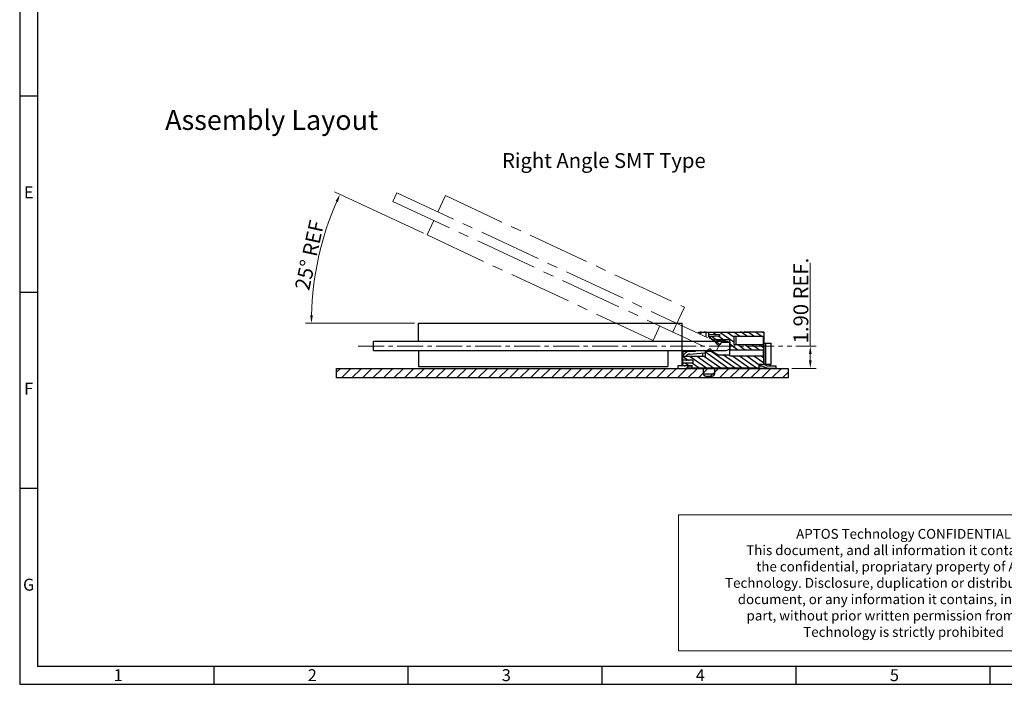
# Model space of a CAD drawing. Extents: x 637 to 1442, y -51 to 227.
# Drawn here: x 637 to 836, y -50 to 84 of the extents above; entities that cross this region are included whole.
import ezdxf
from ezdxf.enums import TextEntityAlignment as Align

# ---------------------------------------------------------------- set-up
doc = ezdxf.new("R2010")
doc.units = 0
doc.header["$LTSCALE"] = 7
doc.header["$PDMODE"] = 3
doc.linetypes.add('CENTER2', pattern=[1.125, 0.75, -0.125, 0.125, -0.125])
doc.linetypes.add('HIDDEN', pattern=[9.525, 6.35, -3.175])
doc.layers.get('0').update_dxf_attribs({"linetype": 'CONTINUOUS'})
doc.layers.get('Defpoints').update_dxf_attribs({"linetype": 'CONTINUOUS'})
doc.layers.add('CEN', color=1, linetype='CENTER2', lineweight=9)
doc.layers.add('HID', color=5, linetype='HIDDEN', lineweight=9)
doc.styles.add('a', font='PMingLiU.ttf')
doc.styles.get("Standard").update_dxf_attribs({"font": 'ISOCP'})
doc.styles.add('XM', font='PMingLiU.ttf')
doc.dimstyles.new('ISO-25_WS', dxfattribs={"dimscale": 0.707071, "dimtxt": 2.5, "dimasz": 2.5, "dimexe": 1.25, "dimexo": 0.625, "dimtad": 1, "dimdec": 4, "dimdsep": 46, "dimtxsty": 'Standard', "dimcen": 2.5, "dimadec": 0, "dimazin": 0, "dimtfac": 1, "dimtdec": 4, "dimtmove": 0, "dimatfit": 3, "dimfxl": 1, "dimtolj": 1, "dimtzin": 0, "dimarcsym": 0})

# ---------------------------------------------------------------- blocks, each defined once
blk = doc.blocks.new('A')
at = {"layer": 'HID', "color": 7, "linetype": 'CENTER2'}
for p, q in [((1402.564, -476.845), (1402.564, -475.345)), ((1402.564, -475.345), (1424.764, -475.345)), ((1424.764, -477.645), (1424.764, -475.345)), ((1398.764, -477.645), (1398.764, -476.845)), ((1398.764, -476.845), (1428.464, -476.845)), ((1428.464, -476.845), (1428.764, -476.954)), ((1428.764, -476.954), (1428.764, -477.536)), ((1398.764, -477.645), (1428.464, -477.645)), ((1402.564, -477.645), (1402.564, -478.995)), ((1423.564, -477.645), (1423.564, -478.995)), ((1428.464, -477.645), (1428.764, -477.536)), ((1402.564, -478.995), (1423.564, -478.995))]:
    blk.add_line(p, q, dxfattribs=at)
blk = doc.blocks.new('*D140')
at = {"color": 0, "lineweight": 9, "transparency": 16777216}
for p, q in [((718.38, 41.35), (700.44, 49.72)), ((716.59, 23.2), (694.56, 23.2))]:
    blk.add_line(p, q, dxfattribs=at)
blk.add_arc((757.3, 23.2), 61.55, 156.4895, 178.5105, dxfattribs=at)
at = {"color": 0, "transparency": 16777216}
for points in [[(700.62, 47.86), (701.11, 47.64), (701.52, 49.21)], [(696.05, 24.79), (695.51, 24.8), (695.76, 23.2)]]:
    blk.add_solid(points, dxfattribs=at)
at = {"layer": 'Defpoints', "color": 0, "transparency": 16777216}
for p in [(698.34, 40.85), (719.11, 41.01), (717.39, 23.2), (770.67, 23.2), (764.79, 19.71)]:
    blk.add_point(p, dxfattribs=at)
at = {"color": 0, "transparency": 16777216, "insert": (695.36, 36.93), "char_height": 3, "attachment_point": 5, "rotation": 77.5}
blk.add_mtext('{\\Fisocp|c134;25%%D REF}', dxfattribs=at)
blk = doc.blocks.new('*D141')
at = {"color": 0, "lineweight": 9, "transparency": 16777216}
for p, q in [((796.54, 18.57), (796.54, 35.38)), ((793.59, 18.57), (797.74, 18.57)), ((796.54, 15.68), (796.54, 16.97)), ((792.84, 14.08), (797.74, 14.08))]:
    blk.add_line(p, q, dxfattribs=at)
at = {"color": 0, "transparency": 16777216}
for points in [[(796.27, 16.97), (796.81, 16.97), (796.54, 18.57)], [(796.27, 15.68), (796.81, 15.68), (796.54, 14.08)]]:
    blk.add_solid(points, dxfattribs=at)
at = {"layer": 'Defpoints', "color": 0, "transparency": 16777216}
for p in [(792.79, 18.57), (792.04, 14.08), (796.54, 14.08)]:
    blk.add_point(p, dxfattribs=at)
at = {"color": 0, "transparency": 16777216, "insert": (794.64, 27.77), "char_height": 3, "attachment_point": 5, "rotation": 90}
blk.add_mtext('{\\Fisocp|c134;1.90 REF.}', dxfattribs=at)

msp = doc.modelspace()

# ---------------------------------------------------------------- hatches: boundary and pattern name
h = msp.add_hatch()
h.set_pattern_fill('DEFAULT__1', color=256, scale=0.898591, angle=325, style=0, pattern_type=0)
h.set_pattern_definition([(325, (242.2987, -568.3564), (0.4757918, 0.6795012), [])])
edge = h.paths.add_edge_path()
edge.add_line((787.17785, 21.39722), (787.17785, 20.67722))
edge.add_line((786.98585, 20.55722), (787.17785, 20.67722))
edge.add_line((781.10585, 20.55722), (786.98585, 20.55722))
edge.add_line((781.10585, 20.55722), (781.10585, 18.87722))
edge.add_line((781.10585, 18.87722), (786.98585, 18.87722))
edge.add_line((786.98585, 18.87722), (787.09385, 18.76922))
edge.add_line((787.09385, 18.76922), (787.09385, 17.95322))
edge.add_line((787.09385, 17.95322), (786.98585, 17.84522))
edge.add_line((780.26585, 17.84522), (786.98585, 17.84522))
edge.add_line((780.26585, 17.84522), (780.26585, 19.83722))
edge.add_line((780.26585, 19.83722), (776.76284, 19.83722))
edge.add_line((776.76284, 19.83722), (776.06585, 20.42207))
edge.add_line((776.06585, 20.42207), (776.06585, 20.43722))
edge.add_line((778.22585, 20.55722), (776.06585, 20.43722))
edge.add_line((778.22585, 20.91722), (778.22585, 20.55722))
edge.add_line((776.06585, 20.91722), (778.22585, 20.91722))
edge.add_line((776.06585, 20.91722), (776.06585, 21.39722))
edge.add_line((781.83956, 21.39722), (776.06585, 21.39722))
edge.add_line((781.83956, 21.39722), (781.83956, 21.40922))
edge.add_line((782.39007, 21.40922), (781.83956, 21.40922))
edge.add_line((782.39007, 21.39722), (782.39007, 21.40922))
edge.add_line((782.66113, 21.39722), (782.39007, 21.39722))
edge.add_line((782.66113, 21.39722), (782.66113, 21.40922))
edge.add_line((783.15613, 21.40922), (782.66113, 21.40922))
edge.add_line((783.15613, 21.39722), (783.15613, 21.40922))
edge.add_line((787.17785, 21.39722), (783.15613, 21.39722))
edge = h.paths.add_edge_path()
edge.add_line((786.14585, 14.91722), (787.09385, 14.91722))
edge.add_line((786.14585, 14.91722), (786.14585, 14.19722))
edge.add_line((772.70585, 14.19722), (786.14585, 14.19722))
edge.add_line((772.70585, 14.19722), (772.70585, 14.67722))
edge.add_line((770.74985, 14.67722), (772.70585, 14.67722))
edge.add_line((770.74985, 15.04922), (770.74985, 14.67722))
edge.add_line((770.74985, 15.04922), (770.85785, 15.15722))
edge.add_line((772.79156, 15.15722), (770.85785, 15.15722))
edge.add_line((772.79156, 15.75722), (772.79156, 15.15722))
edge.add_line((772.79156, 15.75722), (770.85785, 15.75722))
edge.add_line((770.74985, 15.86522), (770.85785, 15.75722))
edge.add_line((770.74985, 16.36922), (770.74985, 15.86522))
edge.add_line((770.85785, 16.47722), (770.74985, 16.36922))
edge.add_line((775.34585, 16.47722), (770.85785, 16.47722))
edge.add_line((775.34585, 16.47722), (775.34585, 17.55722))
edge.add_line((775.34585, 17.55722), (776.80985, 17.55722))
edge.add_line((776.80985, 17.55722), (776.80985, 17.48522))
edge.add_line((776.80985, 17.48522), (777.93222, 16.83722))
edge.add_line((777.93222, 16.83722), (780.26585, 16.83722))
edge.add_line((780.26585, 16.83722), (780.26585, 16.59722))
edge.add_line((780.26585, 16.59722), (786.98585, 16.59722))
edge.add_line((787.09385, 16.48922), (786.98585, 16.59722))
edge.add_line((787.09385, 16.48922), (787.09385, 14.91722))
h = msp.add_hatch()
h.set_pattern_fill('ANSI31', color=256, scale=12)
h.set_pattern_definition([(45, (-2245.9511, 1200.9812), (-1.0606602, 1.0606602), [])])
h.paths.add_polyline_path([(700.82195, 14.07722), (700.82195, 12.15722), (792.04409, 12.15722), (792.04409, 14.07722)])

# ---------------------------------------------------------------- linework, layer by layer
for p, q in [((636.81902, 227.48786), (636.81902, -49.71214)), ((640.4449, 223.86198), (640.4449, -46.08626)), ((636.81902, 69.08786), (640.4449, 69.08786)), ((636.81902, 29.48786), (640.4449, 29.48786)), ((717.38585, 19.59722), (717.38585, 23.19722)), ((717.38585, 23.19722), (770.66585, 23.19722)), ((770.66585, 17.67722), (770.66585, 23.19722)), ((774.50585, 21.39722), (774.50585, 21.19503)), ((774.50585, 21.39722), (781.83956, 21.39722)), ((775.46585, 21.39722), (775.46585, 20.42203)), ((776.06585, 20.42207), (776.06585, 21.39722)), ((776.06585, 20.91722), (778.22585, 20.91722)), ((778.22585, 20.55722), (776.06585, 20.43722)), ((776.90585, 19.71722), (776.06585, 20.42207)), ((776.47682, 20.07722), (776.20529, 20.07722)), ((778.22585, 20.91722), (778.22585, 20.55722)), ((781.05785, 21.39722), (781.05785, 21.40922)), ((781.05785, 21.40922), (783.93785, 21.40922)), ((781.10585, 20.55722), (781.10585, 18.87722)), ((781.10585, 20.55722), (786.98585, 20.55722)), ((781.46585, 20.55722), (781.46585, 18.87722)), ((781.83956, 21.39722), (781.83956, 21.40922)), ((782.39007, 21.39722), (782.39007, 21.40922)), ((782.66113, 21.39722), (782.39007, 21.39722)), ((782.52849, 21.39722), (782.52849, 21.40922)), ((782.66113, 21.39722), (782.66113, 21.40922)), ((783.15613, 21.39722), (783.15613, 21.40922)), ((787.17785, 21.39722), (783.15613, 21.39722)), ((783.93785, 21.39722), (783.93785, 21.40922)), ((786.98585, 20.55722), (787.17785, 20.67722)), ((786.98585, 20.55722), (786.98585, 18.87722)), ((787.17785, 21.39722), (787.17785, 14.91722)), ((708.26585, 17.67722), (708.26585, 19.59722)), ((708.26585, 19.59722), (779.54585, 19.59722)), ((776.77391, 17.55722), (776.43215, 17.91736)), ((780.26585, 19.83722), (776.76284, 19.83722)), ((777.16985, 19.71722), (776.90585, 19.71722)), ((777.16985, 19.63895), (777.16985, 19.83722)), ((777.87801, 18.8383), (777.16985, 19.63895)), ((777.6948, 19.83722), (777.74254, 19.80379)), ((778.07862, 19.71722), (777.96502, 19.71722)), ((778.07862, 19.71484), (779.38544, 19.83722)), ((778.39438, 19.10239), (778.26622, 18.87814)), ((780.26585, 19.32195), (778.5886, 19.22289)), ((779.54585, 19.59722), (780.26585, 19.33516)), ((779.54585, 17.67722), (780.26585, 17.93928)), ((780.26585, 16.59722), (780.26585, 19.83722)), ((780.26585, 19.33516), (780.26585, 17.93928)), ((781.10585, 18.87722), (786.98585, 18.87722)), ((787.17785, 18.68522), (786.98585, 18.87722)), ((787.17785, 18.03722), (786.98585, 17.84522)), ((787.09385, 18.76922), (787.09385, 17.95322)), ((787.17785, 19.16522), (788.66585, 19.16522)), ((787.53785, 14.91722), (787.53785, 19.16522)), ((788.66585, 14.91722), (788.66585, 19.16522)), ((788.66585, 14.91722), (788.66585, 19.16522)), ((708.26585, 17.67722), (779.54585, 17.67722)), ((717.38585, 17.67722), (717.38585, 14.43722)), ((767.78585, 17.67722), (767.78585, 14.43722)), ((770.66585, 15.89679), (770.66585, 17.55722)), ((770.66585, 17.55722), (773.32921, 17.55722)), ((770.85785, 16.47722), (770.66585, 16.28522)), ((770.6934, 15.92167), (770.66585, 15.94922)), ((770.72021, 15.99345), (770.72021, 15.15722)), ((770.74985, 16.36922), (770.74985, 15.86522)), ((770.85785, 16.6616), (770.85785, 17.55722)), ((775.34585, 16.47722), (770.85785, 16.47722)), ((775.03395, 17.65806), (772.1218, 17.4858)), ((772.12687, 16.95394), (775.13408, 17.23387)), ((773.06585, 17.55722), (773.06585, 17.67722)), ((774.38585, 17.67722), (774.38585, 17.61972)), ((774.74585, 17.19773), (774.74585, 16.47722)), ((775.34585, 16.47722), (775.34585, 17.55722)), ((775.34585, 17.55722), (776.80985, 17.55722)), ((776.80985, 17.55722), (776.80985, 17.48522)), ((776.88148, 17.44387), (776.80985, 17.51935)), ((776.80985, 17.48522), (777.93222, 16.83722)), ((777.93222, 16.83722), (780.26585, 16.83722)), ((780.26585, 17.84522), (786.98585, 17.84522)), ((780.26585, 16.59722), (786.98585, 16.59722)), ((786.98585, 17.84522), (786.98585, 16.59722)), ((787.17785, 16.40522), (786.98585, 16.59722)), ((787.09385, 16.48922), (787.09385, 14.91722)), ((717.38585, 14.43722), (767.78585, 14.43722)), ((769.77815, 14.55722), (769.77815, 14.07722)), ((771.03815, 14.55722), (769.77815, 14.55722)), ((769.77815, 14.07722), (771.35703, 14.07722)), ((770.60021, 15.87722), (770.60021, 15.15722)), ((770.60021, 15.15722), (770.85785, 15.15722)), ((770.66585, 14.55722), (770.66585, 15.15722)), ((770.66585, 14.96522), (770.85785, 15.15722)), ((770.66585, 14.67722), (772.70585, 14.67722)), ((770.74985, 15.86522), (770.85785, 15.75722)), ((770.74985, 15.04922), (770.74985, 14.67722)), ((772.79156, 15.75722), (770.85785, 15.75722)), ((772.79156, 15.15722), (770.85785, 15.15722)), ((771.93815, 15.70922), (771.57815, 15.70922)), ((771.61159, 14.18267), (771.88071, 14.45178)), ((771.62615, 14.19722), (786.14585, 14.19722)), ((772.13526, 14.55722), (772.58585, 14.55722)), ((772.70585, 14.19722), (772.70585, 14.67722)), ((772.79156, 15.75722), (772.79156, 15.15722)), ((774.92585, 14.19722), (774.92585, 12.99722)), ((777.20585, 14.19722), (777.20585, 12.99722)), ((785.06585, 14.07722), (785.06585, 14.19722)), ((787.99509, 14.07722), (785.06585, 14.07722)), ((786.14585, 14.91722), (787.17785, 14.91722)), ((786.14585, 14.91722), (786.14585, 14.19722)), ((786.14585, 14.55722), (786.79104, 14.55722)), ((787.85443, 14.10584), (786.36518, 14.73799)), ((787.17898, 14.91954), (787.84715, 14.59366)), ((787.18374, 14.91722), (788.66585, 14.91722)), ((789.57785, 14.07722), (787.99509, 14.07722)), ((788.00496, 14.55722), (789.57785, 14.55722)), ((789.57785, 14.55722), (789.57785, 14.07722)), ((774.92585, 12.99722), (777.20585, 12.99722)), ((775.40585, 12.51722), (776.72585, 12.51722)), ((636.81902, -10.11214), (640.4449, -10.11214)), ((1025.23314, -46.08626), (640.4449, -46.08626)), ((676.02302, -46.08626), (676.02302, -49.71214)), ((715.22702, -46.08626), (715.22702, -49.71214)), ((754.43102, -46.08626), (754.43102, -49.71214)), ((793.63502, -46.08626), (793.63502, -49.71214)), ((832.83902, -46.08626), (832.83902, -49.71214)), ((636.81902, -49.71214), (1028.85902, -49.71214))]:
    msp.add_line(p, q)
at = {"lineweight": 5}
for p, q in [((769.94423, -42.93574), (769.94423, -15.49974)), ((769.94423, -15.49974), (861.09316, -15.49974)), ((769.94423, -42.93574), (861.09316, -42.93574))]:
    msp.add_line(p, q, dxfattribs=at)
msp.add_lwpolyline([(792.04409, 12.15722), (700.82195, 12.15722), (700.82195, 14.07722), (792.04409, 14.07722)], close=True)
for centre, radius, start, end in [((774.50585, 19.95722), 1.44, 90, 119.9503295), ((775.46585, 18.99722), 2.4, 90.0005781, 122.4491692), ((774.97112, 20.05724), 2.4, 271.5000073, 299.1747717), ((776.25806, 17.75216), 0.24, 43.5, 119.1747717), ((778.03163, 20.21665), 0.504, 235, 275.35), ((778.05785, 18.99722), 0.24, 221.4678915, 330.2518548), ((778.60275, 18.98331), 0.24, 93.38, 150.2518548), ((770.60027, 15.99722), 0.12, 269.971644, 1.8026703), ((772.1595, 16.0463), 1.44, 168.4283045, 181.8026703), ((772.1595, 16.0463), 1.44, 91.4999935, 166.6627697), ((772.17815, 16.11551), 0.84, 93.5, 154.4853104), ((774.9143, 20.82715), 3.6, 273.5000001, 276.8852522), ((771.03815, 14.85722), 0.3, 270, 323.0872734), ((771.35703, 14.43722), 0.36, 270, 315), ((771.57815, 15.94922), 0.24, 233.1888251, 270), ((772.13526, 14.19722), 0.36, 90, 135), ((771.93815, 15.94922), 0.24, 270, 306.8111749), ((772.58585, 14.67722), 0.12, 270, 0), ((786.50585, 15.06937), 0.36, 205.0270575, 247), ((788.00496, 14.91722), 0.36, 244, 270), ((787.99509, 14.43722), 0.36, 247, 270), ((788.48585, 15.09722), 0.3, 216.8950225, 254.1733799), ((788.30585, 14.46224), 0.36, 15.2976927, 74.1733799), ((775.40585, 12.99722), 0.48, 180, 270), ((776.72585, 12.99722), 0.48, 270, 0)]:
    msp.add_arc(centre, radius, start, end)
at = {"layer": 'CEN'}
msp.add_line((705.21348, 18.56856), (792.78638, 18.56856), dxfattribs=at)

# ---------------------------------------------------------------- block references
at = {"xscale": 2.4, "yscale": 2.4, "zscale": 2.4, "rotation": 335.0000000000004}
msp.add_blockref('A', (-1845.82522, 2505.48694), dxfattribs=at)

# ---------------------------------------------------------------- texts
at = {"style": 'XM'}
msp.add_text('Right Angle SMT Type', height=3, dxfattribs=at).set_placement((754.83889, 55.64934), align=Align.MIDDLE)
for s, insert, char_height, width, attachment_point, style in [('{\\fTimes New Roman|b1|i0|c0|p18;Assembly Layout}', (666.20089, 66.22301), 4, 61.6639, 1, 'XM'), ('E', (638.63196, 49.28786), 2.41725, 1.322904, 5, 'a'), ('F', (638.63196, 9.68786), 2.41725, 1.322904, 5, 'a'), ('G', (638.63196, -29.91214), 2.41725, 1.322904, 5, 'a'), ('1', (655.80742, -46.65771), 2.41725, 1.3228419, 1, 'a'), ('2', (695.01142, -46.65771), 2.41725, 1.322904, 1, 'a'), ('3', (734.21542, -46.65771), 2.41725, 1.322904, 1, 'a'), ('4', (773.41942, -46.65771), 2.41725, 1.322904, 1, 'a'), ('5', (812.62342, -46.65771), 2.41725, 1.322904, 1, 'a')]:
    msp.add_mtext(s, dxfattribs=dict(insert=insert, char_height=char_height, width=width, attachment_point=attachment_point, style=style))
at = {"lineweight": 5, "insert": (815.39153, -18.35058), "char_height": 1.98, "attachment_point": 2, "style": 'a'}
msp.add_mtext('APTOS Technology CONFIDENTIAL\\PThis document, and all information it contains, are\\Pthe confidential, propriatary property of APTOS\\PTechnology. Disclosure, duplication or distribution of this\\Pdocument, or any information it contains, in whole or\\Ppart, without prior written permission from APTOS\\PTechnology is strictly prohibited ', dxfattribs=at)

# ---------------------------------------------------------------- dimensions: what is measured, and where the dimension line sits
dim = msp.add_angular_dim_2l(base=(698.34367, 40.84904), line1=((719.10883, 41.00831), (764.78675, 19.70835)), line2=((717.38585, 23.19722), (770.66585, 23.19722)), text='{\\Fisocp|c134;25%%D REF}', dimstyle='ISO-25_WS', override={"dimscale": 4, "dimtxt": 0.75, "dimasz": 0.4, "dimexe": 0.3, "dimexo": 0.2, "dimgap": 0.1, "dimdec": 1, "dimlfac": 0.2, "dimzin": 0, "dimtp": 0.1, "dimtm": 0.1, "dimtfac": 0.71, "dimtdec": 3, "dimtolj": 0, "dimtzin": 8, "dimlwd": 9, "dimlwe": 9})
dim.commit()
dim.dimension.update_dxf_attribs({"geometry": '*D140', "text_midpoint": (695.36171, 36.92968)})
dim = msp.add_linear_dim(base=(796.53992, 14.07722), p1=(792.78638, 18.56856), p2=(792.04409, 14.07722), angle=90, text='{\\Fisocp|c134;1.90 REF.}', dimstyle='ISO-25_WS', override={"dimscale": 4, "dimtxt": 0.75, "dimasz": 0.4, "dimexe": 0.3, "dimexo": 0.2, "dimgap": 0.1, "dimjust": 1, "dimdec": 1, "dimlfac": 0.2, "dimzin": 0, "dimtp": 0.1, "dimtm": 0.1, "dimtfac": 0.71, "dimtdec": 3, "dimtolj": 0, "dimtzin": 8, "dimlwd": 9, "dimlwe": 9})
dim.commit()
dim.dimension.update_dxf_attribs({"geometry": '*D141', "text_midpoint": (794.63992, 27.7738)})

doc.saveas('drawing.dxf')
